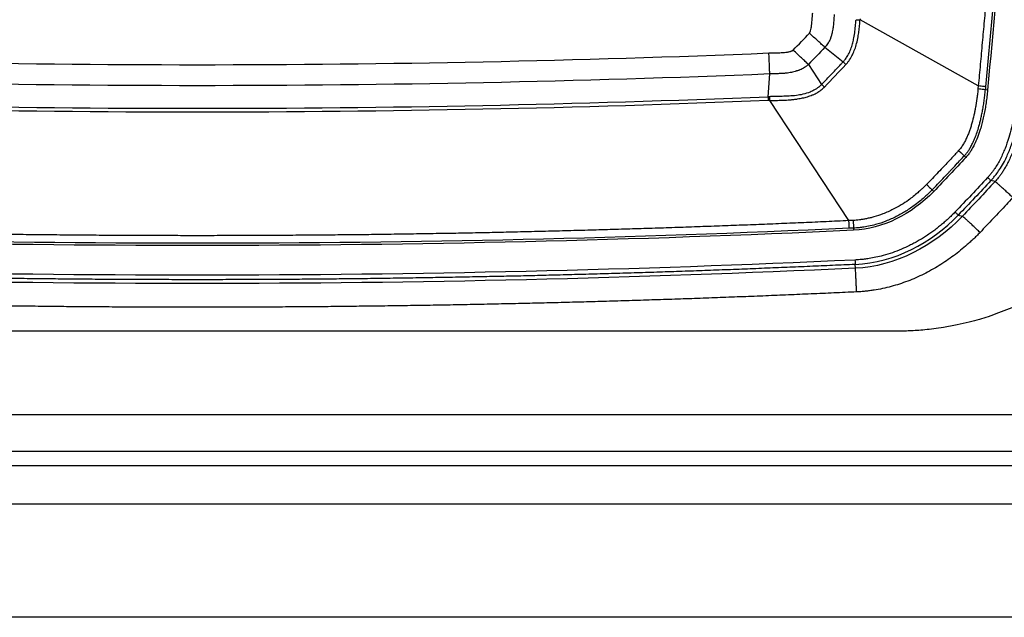
# Model space of a CAD drawing. Extents: x 526 to 610, y 679 to 808.
# Drawn here: x 549 to 560, y 695 to 702 of the extents above; entities that cross this region are included whole.
import ezdxf

# ---------------------------------------------------------------- set-up
doc = ezdxf.new("R2010")
doc.units = 0
doc.header["$MEASUREMENT"] = 0
doc.layers.add('1', color=4, linetype='Continuous')

# ---------------------------------------------------------------- blocks, each defined once
blk = doc.blocks.new('2024 JETSETTER LX HL')
at = {"layer": '1', "color": 3, "linetype": 'Continuous', "lineweight": 25}
for p, q in [((34.067, 7.291), (32.734, 8.036)), ((32.336, 7.727), (32.542, 7.563)), ((32.152, 7.534), (32.3, 7.309)), ((31.696, 7.17), (31.715, 7.426)), ((34.067, 7.291), (34.064, 7.257)), ((34.172, 7.245), (34.147, 7.247)), ((31.712, 7.126), (32.605, 5.771)), ((33.927, 6.484), (33.909, 6.501)), ((34.256, 6.212), (34.209, 6.223)), ((33.546, 6.118), (33.564, 6.1)), ((33.841, 5.834), (33.888, 5.821)), ((32.659, 5.687), (32.661, 5.662)), ((32.682, 5.234), (32.678, 5.277)), ((33.16, 4.525), (17.353, 4.525)), ((12.609, 3.583), (37.874, 3.583)), ((37.935, 3.166), (12.578, 3.166)), ((5.071, 3.007), (47.376, 3.007)), ((5.071, 2.577), (47.378, 2.577)), ((42.059, 1.296), (4.836, 1.296))]:
    blk.add_line(p, q, dxfattribs=at)
for points, knots in [([(34.238, 9.249), (34.231, 9.167), (34.218, 9.004), (34.198, 8.759), (34.177, 8.514), (34.156, 8.269), (34.134, 8.024), (34.112, 7.78), (34.09, 7.535), (34.075, 7.372), (34.067, 7.291)], [0, 0, 0, 0, 0.1251435, 0.2502412, 0.3752955, 0.5003089, 0.6252836, 0.7502221, 0.8751268, 1, 1, 1, 1]), ([(32.162, 7.888), (32.163, 7.888), (32.164, 7.889), (32.165, 7.891), (32.167, 7.894), (32.168, 7.897), (32.17, 7.902), (32.172, 7.907), (32.177, 7.921), (32.181, 7.937), (32.184, 7.956), (32.186, 7.969), (32.188, 7.983), (32.191, 8.012), (32.194, 8.05), (32.197, 8.089), (32.199, 8.108), (32.2, 8.115)], [0, 0, 0, 0, 0.007906, 0.018332, 0.031359, 0.049594, 0.063068, 0.094293, 0.125393, 0.25013, 0.312643, 0.375242, 0.411384, 0.500146, 0.750049, 0.910239, 1, 1, 1, 1]), ([(32.441, 8.096), (32.441, 8.09), (32.439, 8.074), (32.438, 8.05), (32.436, 8.024), (32.434, 8.001), (32.432, 7.976), (32.429, 7.954), (32.425, 7.928), (32.421, 7.904), (32.416, 7.883), (32.412, 7.867), (32.408, 7.856), (32.405, 7.848), (32.403, 7.842), (32.402, 7.837), (32.4, 7.831), (32.399, 7.824), (32.396, 7.817), (32.391, 7.804), (32.381, 7.786), (32.367, 7.765), (32.352, 7.745), (32.341, 7.733), (32.336, 7.727)], [0, 0, 0, 0, 0.049767, 0.124969, 0.182041, 0.249943, 0.295796, 0.37483, 0.420217, 0.499344, 0.561704, 0.584733, 0.624007, 0.645961, 0.65511, 0.668728, 0.68589, 0.706555, 0.717023, 0.748901, 0.812486, 0.875316, 0.942594, 1, 1, 1, 1]), ([(32.542, 7.563), (32.544, 7.565), (32.55, 7.571), (32.559, 7.582), (32.57, 7.596), (32.583, 7.614), (32.597, 7.637), (32.616, 7.672), (32.635, 7.72), (32.652, 7.778), (32.666, 7.84), (32.676, 7.909), (32.683, 7.977), (32.687, 8.022), (32.689, 8.039)], [0, 0, 0, 0, 0.020025, 0.048027, 0.083902, 0.127599, 0.17916, 0.238755, 0.365187, 0.483002, 0.592832, 0.738354, 0.894905, 1, 1, 1, 1]), ([(32.574, 7.533), (32.576, 7.535), (32.579, 7.539), (32.587, 7.548), (32.599, 7.563), (32.622, 7.595), (32.661, 7.663), (32.692, 7.751), (32.71, 7.839), (32.721, 7.907), (32.728, 7.971), (32.732, 8.015), (32.734, 8.036)], [0, 0, 0, 0, 0.015793, 0.031566, 0.062947, 0.125337, 0.249604, 0.500244, 0.642652, 0.753648, 0.883052, 1, 1, 1, 1]), ([(32.689, 8.039), (32.694, 8.039), (32.702, 8.038), (32.717, 8.037), (32.726, 8.036), (32.734, 8.036)], [0, 0, 0, 0, 0.5, 0.5, 1, 1, 1, 1]), ([(32.336, 7.727), (32.325, 7.737), (32.313, 7.748), (32.286, 7.773), (32.272, 7.786), (32.242, 7.814), (32.226, 7.828), (32.194, 7.858), (32.178, 7.873), (32.162, 7.888)], [0, 0, 0, 0, 0.25, 0.25, 0.5, 0.5, 0.75, 0.75, 1, 1, 1, 1]), ([(31.705, 7.663), (31.717, 7.663), (31.74, 7.664), (31.775, 7.665), (31.81, 7.666), (31.839, 7.667), (31.862, 7.668), (31.885, 7.67), (31.914, 7.673), (31.94, 7.678), (31.957, 7.684), (31.965, 7.687), (31.972, 7.69), (31.976, 7.693), (31.979, 7.695), (31.98, 7.696), (31.98, 7.696)], [0, 0, 0, 0, 0.124941, 0.249898, 0.374902, 0.499866, 0.562308, 0.624772, 0.74974, 0.87453, 0.905652, 0.937029, 0.968473, 0.9842, 0.994949, 1, 1, 1, 1]), ([(32.152, 7.534), (32.141, 7.544), (32.129, 7.555), (32.103, 7.58), (32.088, 7.593), (32.059, 7.621), (32.043, 7.636), (32.012, 7.666), (31.996, 7.681), (31.98, 7.696)], [0, 0, 0, 0, 0.25, 0.25, 0.5, 0.5, 0.75, 0.75, 1, 1, 1, 1]), ([(31.715, 7.426), (31.714, 7.44), (31.714, 7.457), (31.712, 7.493), (31.711, 7.512), (31.71, 7.554), (31.709, 7.575), (31.707, 7.619), (31.706, 7.641), (31.705, 7.663)], [0, 0, 0, 0, 0.25, 0.25, 0.5, 0.5, 0.75, 0.75, 1, 1, 1, 1]), ([(32.3, 7.309), (32.319, 7.328), (32.357, 7.368), (32.415, 7.428), (32.468, 7.484), (32.51, 7.529), (32.533, 7.553), (32.542, 7.563)], [0, 0, 0, 0, 0.235055, 0.470035, 0.710659, 0.892845, 1, 1, 1, 1]), ([(32.542, 7.563), (32.546, 7.559), (32.551, 7.554), (32.562, 7.544), (32.568, 7.539), (32.574, 7.533)], [0, 0, 0, 0, 0.5, 0.5, 1, 1, 1, 1]), ([(32.152, 7.534), (32.148, 7.53), (32.14, 7.524), (32.128, 7.515), (32.117, 7.507), (32.102, 7.496), (32.082, 7.483), (32.06, 7.473), (32.041, 7.466), (32.03, 7.463), (32.021, 7.461), (32.012, 7.458), (31.996, 7.453), (31.972, 7.447), (31.944, 7.441), (31.915, 7.437), (31.891, 7.434), (31.873, 7.433), (31.854, 7.432), (31.826, 7.43), (31.79, 7.429), (31.752, 7.427), (31.727, 7.426), (31.715, 7.426)], [0, 0, 0, 0, 0.034276, 0.066616, 0.096973, 0.125333, 0.188333, 0.251984, 0.283591, 0.314538, 0.330006, 0.345544, 0.376653, 0.438942, 0.501258, 0.566949, 0.625778, 0.657576, 0.688115, 0.750487, 0.837996, 0.920054, 1, 1, 1, 1]), ([(36.398, 7.492), (36.397, 7.48), (36.394, 7.455), (36.39, 7.417), (36.386, 7.377), (36.381, 7.336), (36.374, 7.292), (36.367, 7.246), (36.359, 7.199), (36.343, 7.111), (36.314, 6.982), (36.252, 6.761), (36.153, 6.491), (36.028, 6.236), (35.911, 6.039), (35.815, 5.896), (35.71, 5.755), (35.599, 5.622), (35.481, 5.496), (35.316, 5.337), (35.117, 5.173), (34.912, 5.034), (34.764, 4.946), (34.611, 4.864), (34.419, 4.774), (34.226, 4.702), (34.075, 4.655), (33.959, 4.623), (33.824, 4.592), (33.69, 4.567), (33.568, 4.55), (33.468, 4.539), (33.377, 4.531), (33.296, 4.527), (33.224, 4.525), (33.18, 4.525), (33.16, 4.525)], [0, 0, 0, 0, 0.007498, 0.015405, 0.02372, 0.032444, 0.041577, 0.051118, 0.061068, 0.071426, 0.107138, 0.142838, 0.214489, 0.285601, 0.319211, 0.357008, 0.392716, 0.428418, 0.464892, 0.499833, 0.571232, 0.624798, 0.653846, 0.678381, 0.732798, 0.785545, 0.806422, 0.831249, 0.860027, 0.892757, 0.915782, 0.936747, 0.955652, 0.972496, 0.987279, 1, 1, 1, 1]), ([(32.3, 7.309), (32.298, 7.306), (32.293, 7.301), (32.285, 7.293), (32.277, 7.286), (32.268, 7.279), (32.259, 7.272), (32.25, 7.265), (32.235, 7.255), (32.209, 7.239), (32.159, 7.216), (32.093, 7.196), (32.013, 7.182), (31.934, 7.176), (31.869, 7.174), (31.818, 7.173), (31.779, 7.172), (31.742, 7.171), (31.719, 7.17), (31.71, 7.17)], [0, 0, 0, 0, 0.017253, 0.034688, 0.052315, 0.070144, 0.088184, 0.106443, 0.124929, 0.177766, 0.250394, 0.389653, 0.509972, 0.641366, 0.769617, 0.820581, 0.89064, 0.955705, 1, 1, 1, 1]), ([(31.712, 7.126), (31.716, 7.126), (31.728, 7.127), (31.751, 7.127), (31.796, 7.128), (31.862, 7.13), (31.931, 7.134), (31.987, 7.139), (32.034, 7.146), (32.086, 7.155), (32.141, 7.169), (32.188, 7.186), (32.231, 7.205), (32.265, 7.224), (32.294, 7.245), (32.313, 7.261), (32.325, 7.272), (32.33, 7.277), (32.331, 7.279)], [0, 0, 0, 0, 0.021242, 0.051942, 0.107535, 0.227414, 0.355182, 0.420956, 0.486718, 0.574353, 0.661484, 0.748007, 0.802365, 0.874557, 0.927241, 0.965779, 0.99008, 1, 1, 1, 1]), ([(32.331, 7.279), (32.326, 7.284), (32.32, 7.29), (32.309, 7.3), (32.304, 7.305), (32.3, 7.309)], [0, 0, 0, 0, 0.5, 0.5, 1, 1, 1, 1]), ([(34.064, 7.257), (34.063, 7.245), (34.061, 7.224), (34.057, 7.193), (34.054, 7.165), (34.05, 7.141), (34.048, 7.121), (34.045, 7.104), (34.043, 7.091), (34.041, 7.081), (34.038, 7.06), (34.032, 7.028), (34.02, 6.967), (34.006, 6.908), (33.989, 6.849), (33.975, 6.805), (33.96, 6.762), (33.942, 6.719), (33.923, 6.676), (33.904, 6.642), (33.887, 6.615), (33.874, 6.596), (33.86, 6.578), (33.851, 6.568), (33.846, 6.562)], [0, 0, 0, 0, 0.046967, 0.089181, 0.126615, 0.159254, 0.187085, 0.210105, 0.228311, 0.241703, 0.25028, 0.315759, 0.375377, 0.500485, 0.563068, 0.625618, 0.686883, 0.750494, 0.813789, 0.875764, 0.910131, 0.942248, 0.972185, 1, 1, 1, 1]), ([(33.909, 6.501), (33.912, 6.505), (33.919, 6.513), (33.93, 6.526), (33.94, 6.538), (33.953, 6.555), (33.966, 6.575), (33.979, 6.598), (33.99, 6.619), (34.002, 6.643), (34.018, 6.677), (34.037, 6.724), (34.06, 6.786), (34.078, 6.846), (34.092, 6.902), (34.103, 6.951), (34.114, 7.003), (34.124, 7.059), (34.133, 7.119), (34.141, 7.182), (34.145, 7.225), (34.147, 7.247)], [0, 0, 0, 0, 0.020007, 0.040734, 0.061994, 0.078661, 0.124306, 0.149852, 0.179085, 0.213048, 0.249442, 0.321473, 0.404572, 0.499383, 0.558615, 0.621881, 0.689249, 0.76076, 0.836419, 0.916193, 1, 1, 1, 1]), ([(34.172, 7.245), (34.171, 7.232), (34.168, 7.208), (34.164, 7.172), (34.16, 7.137), (34.155, 7.101), (34.15, 7.066), (34.144, 7.031), (34.138, 6.997), (34.131, 6.963), (34.124, 6.93), (34.116, 6.897), (34.108, 6.864), (34.099, 6.832), (34.084, 6.781), (34.06, 6.712), (34.032, 6.647), (34.005, 6.595), (33.986, 6.56), (33.959, 6.52), (33.939, 6.498), (33.927, 6.484)], [0, 0, 0, 0, 0.04486, 0.089497, 0.133882, 0.177981, 0.221765, 0.265206, 0.308275, 0.350945, 0.393191, 0.434989, 0.476317, 0.517155, 0.557483, 0.675211, 0.786191, 0.820423, 0.889834, 0.932434, 1, 1, 1, 1]), ([(34.147, 7.247), (34.147, 7.247), (34.145, 7.248), (34.137, 7.249), (34.131, 7.25), (34.115, 7.252), (34.106, 7.253), (34.085, 7.255), (34.074, 7.256), (34.064, 7.257)], [0, 0, 0, 0, 0.25, 0.25, 0.5, 0.5, 0.75, 0.75, 1, 1, 1, 1]), ([(34.15, 7.281), (34.15, 7.281), (34.148, 7.281), (34.14, 7.283), (34.134, 7.284), (34.118, 7.285), (34.109, 7.287), (34.088, 7.289), (34.078, 7.29), (34.067, 7.291)], [0, 0, 0, 0, 0.25, 0.25, 0.5, 0.5, 0.75, 0.75, 1, 1, 1, 1]), ([(34.599, 7.237), (34.598, 7.223), (34.595, 7.194), (34.59, 7.146), (34.583, 7.091), (34.575, 7.03), (34.56, 6.937), (34.538, 6.824), (34.51, 6.712), (34.484, 6.628), (34.461, 6.562), (34.436, 6.499), (34.41, 6.442), (34.384, 6.392), (34.36, 6.35), (34.336, 6.313), (34.314, 6.281), (34.293, 6.254), (34.274, 6.231), (34.262, 6.218), (34.256, 6.212)], [0, 0, 0, 0, 0.037457, 0.081342, 0.131591, 0.18809, 0.250658, 0.388788, 0.501171, 0.566079, 0.629381, 0.691018, 0.750964, 0.80015, 0.844447, 0.88409, 0.919295, 0.950249, 0.977109, 1, 1, 1, 1]), ([(31.696, 7.17), (31.696, 7.164), (31.696, 7.157), (31.697, 7.142), (31.697, 7.133), (31.698, 7.126)], [0, 0, 0, 0, 0.5, 0.5, 1, 1, 1, 1]), ([(31.71, 7.17), (31.71, 7.165), (31.71, 7.158), (31.711, 7.142), (31.711, 7.134), (31.712, 7.126)], [0, 0, 0, 0, 0.5, 0.5, 1, 1, 1, 1]), ([(34.505, 7.215), (34.504, 7.205), (34.502, 7.185), (34.499, 7.153), (34.495, 7.121), (34.49, 7.08), (34.482, 7.026), (34.467, 6.936), (34.445, 6.828), (34.411, 6.703), (34.378, 6.607), (34.345, 6.527), (34.318, 6.469), (34.287, 6.412), (34.258, 6.366), (34.233, 6.33), (34.213, 6.304), (34.193, 6.28), (34.179, 6.265), (34.173, 6.257)], [0, 0, 0, 0, 0.028807, 0.059283, 0.091438, 0.125271, 0.178421, 0.250558, 0.389686, 0.500974, 0.626096, 0.686285, 0.750777, 0.813467, 0.87573, 0.909345, 0.941248, 0.97146, 1, 1, 1, 1]), ([(34.209, 6.223), (34.213, 6.227), (34.225, 6.24), (34.247, 6.266), (34.28, 6.308), (34.321, 6.367), (34.359, 6.433), (34.392, 6.501), (34.419, 6.563), (34.442, 6.625), (34.464, 6.695), (34.486, 6.773), (34.506, 6.861), (34.522, 6.95), (34.536, 7.038), (34.546, 7.124), (34.552, 7.182), (34.555, 7.21)], [0, 0, 0, 0, 0.015416, 0.04817, 0.098082, 0.165036, 0.249093, 0.314118, 0.377489, 0.439204, 0.499228, 0.584342, 0.669286, 0.753739, 0.837312, 0.91956, 1, 1, 1, 1]), ([(33.846, 6.562), (33.845, 6.561), (33.841, 6.557), (33.832, 6.547), (33.818, 6.532), (33.793, 6.505), (33.741, 6.45), (33.652, 6.355), (33.561, 6.26), (33.5, 6.196), (33.484, 6.18)], [0, 0, 0, 0, 0.010279, 0.034589, 0.072857, 0.124998, 0.249997, 0.499997, 0.867771, 1, 1, 1, 1]), ([(33.546, 6.118), (33.566, 6.139), (33.627, 6.202), (33.695, 6.274), (33.766, 6.349), (33.812, 6.398), (33.865, 6.455), (33.895, 6.487), (33.909, 6.501)], [0, 0, 0, 0, 0.166283, 0.500001, 0.562815, 0.75, 0.88752, 1, 1, 1, 1]), ([(34.173, 6.257), (34.177, 6.253), (34.182, 6.249), (34.19, 6.241), (34.195, 6.237), (34.202, 6.23), (34.205, 6.228), (34.208, 6.224), (34.209, 6.223), (34.209, 6.223)], [0, 0, 0, 0, 0.25, 0.25, 0.5, 0.5, 0.75, 0.75, 1, 1, 1, 1]), ([(33.484, 6.18), (33.479, 6.174), (33.468, 6.163), (33.452, 6.148), (33.436, 6.132), (33.414, 6.112), (33.364, 6.067), (33.291, 6.009), (33.197, 5.947), (33.101, 5.894), (32.998, 5.848), (32.909, 5.818), (32.847, 5.802), (32.806, 5.793), (32.766, 5.785), (32.728, 5.78), (32.691, 5.776), (32.668, 5.774), (32.656, 5.774)], [0, 0, 0, 0, 0.023868, 0.047749, 0.071643, 0.09428, 0.143348, 0.286363, 0.390574, 0.500024, 0.636281, 0.748972, 0.795997, 0.840938, 0.883799, 0.92459, 0.96332, 1, 1, 1, 1]), ([(33.546, 6.118), (33.541, 6.113), (33.527, 6.099), (33.501, 6.073), (33.465, 6.039), (33.415, 5.996), (33.344, 5.94), (33.253, 5.877), (33.142, 5.815), (33.028, 5.764), (32.922, 5.729), (32.833, 5.708), (32.767, 5.697), (32.716, 5.691), (32.682, 5.688), (32.665, 5.687), (32.659, 5.687)], [0, 0, 0, 0, 0.0214002, 0.0570852, 0.1071503, 0.1716933, 0.2507873, 0.3774261, 0.4999894, 0.6276436, 0.7490274, 0.8319706, 0.8987301, 0.9491337, 0.9829582, 1, 1, 1, 1]), ([(33.484, 6.18), (33.492, 6.172), (33.5, 6.164), (33.515, 6.149), (33.522, 6.142), (33.534, 6.13), (33.538, 6.126), (33.544, 6.12), (33.546, 6.118), (33.546, 6.118)], [0, 0, 0, 0, 0.25, 0.25, 0.5, 0.5, 0.75, 0.75, 1, 1, 1, 1]), ([(34.458, 6.032), (34.446, 6.043), (34.434, 6.054), (34.41, 6.076), (34.398, 6.087), (34.374, 6.109), (34.362, 6.12), (34.339, 6.14), (34.329, 6.15), (34.309, 6.167), (34.301, 6.175), (34.285, 6.188), (34.279, 6.194), (34.268, 6.203), (34.264, 6.206), (34.259, 6.21), (34.257, 6.211), (34.256, 6.212)], [0, 0, 0, 0, 0.125, 0.125, 0.25, 0.25, 0.375, 0.375, 0.5, 0.5, 0.625, 0.625, 0.75, 0.75, 0.875, 0.875, 1, 1, 1, 1]), ([(34.458, 6.032), (34.433, 6.006), (34.384, 5.953), (34.31, 5.874), (34.236, 5.795), (34.161, 5.716), (34.112, 5.664), (34.087, 5.638)], [0, 0, 0, 0, 0.200035, 0.400051, 0.600048, 0.80003, 1, 1, 1, 1]), ([(33.805, 5.869), (33.799, 5.862), (33.786, 5.849), (33.766, 5.829), (33.746, 5.81), (33.726, 5.791), (33.705, 5.772), (33.684, 5.753), (33.663, 5.735), (33.642, 5.717), (33.62, 5.7), (33.598, 5.682), (33.576, 5.665), (33.553, 5.649), (33.531, 5.633), (33.508, 5.617), (33.484, 5.601), (33.461, 5.586), (33.437, 5.571), (33.414, 5.557), (33.389, 5.543), (33.365, 5.529), (33.341, 5.516), (33.316, 5.503), (33.27, 5.48), (33.164, 5.431), (33.038, 5.387), (32.914, 5.358), (32.843, 5.344), (32.783, 5.336), (32.738, 5.331), (32.704, 5.329), (32.684, 5.328), (32.676, 5.327)], [0, 0, 0, 0, 0.021742, 0.043494, 0.065255, 0.087023, 0.108797, 0.130576, 0.152357, 0.174141, 0.195925, 0.217708, 0.23949, 0.26127, 0.283046, 0.304817, 0.326583, 0.348343, 0.370097, 0.391843, 0.413582, 0.435314, 0.457037, 0.478753, 0.50046, 0.578302, 0.749526, 0.813535, 0.874821, 0.918837, 0.954403, 0.981474, 1, 1, 1, 1]), ([(33.841, 5.834), (33.841, 5.834), (33.84, 5.835), (33.837, 5.839), (33.834, 5.841), (33.827, 5.848), (33.823, 5.852), (33.814, 5.86), (33.81, 5.865), (33.805, 5.869)], [0, 0, 0, 0, 0.25, 0.25, 0.5, 0.5, 0.75, 0.75, 1, 1, 1, 1]), ([(34.087, 5.638), (34.075, 5.649), (34.063, 5.66), (34.04, 5.683), (34.028, 5.694), (34.004, 5.717), (33.992, 5.728), (33.97, 5.748), (33.96, 5.758), (33.94, 5.776), (33.932, 5.784), (33.917, 5.797), (33.91, 5.803), (33.9, 5.812), (33.896, 5.815), (33.891, 5.82), (33.889, 5.821), (33.888, 5.821)], [0, 0, 0, 0, 0.125, 0.125, 0.25, 0.25, 0.375, 0.375, 0.5, 0.5, 0.625, 0.625, 0.75, 0.75, 0.875, 0.875, 1, 1, 1, 1]), ([(32.605, 5.771), (32.521, 5.767), (32.352, 5.759), (32.099, 5.748), (31.846, 5.737), (31.592, 5.727), (31.339, 5.717), (31.086, 5.708), (30.833, 5.699), (30.579, 5.69), (30.326, 5.682), (30.073, 5.674), (29.819, 5.667), (29.566, 5.66), (29.313, 5.653), (29.059, 5.647), (28.806, 5.641), (28.553, 5.635), (28.299, 5.63), (28.046, 5.626), (27.792, 5.622), (27.539, 5.618), (27.286, 5.614), (27.032, 5.611), (26.779, 5.609), (26.525, 5.607), (26.272, 5.605), (26.018, 5.603), (25.765, 5.602), (25.511, 5.602), (25.258, 5.601), (25.004, 5.602), (24.751, 5.602), (24.497, 5.603), (24.244, 5.605), (23.99, 5.606), (23.737, 5.609), (23.483, 5.611), (23.23, 5.614), (22.976, 5.618), (22.723, 5.622), (22.469, 5.626), (22.216, 5.63), (21.962, 5.635), (21.709, 5.641), (21.456, 5.647), (21.202, 5.653), (20.949, 5.66), (20.695, 5.667), (20.442, 5.674), (20.188, 5.682), (19.935, 5.69), (19.681, 5.699), (19.428, 5.708), (19.175, 5.717), (18.921, 5.727), (18.668, 5.737), (18.415, 5.748), (18.161, 5.759), (17.992, 5.767), (17.908, 5.771)], [0, 0, 0, 0, 0.017236, 0.034472, 0.051708, 0.068945, 0.086181, 0.103418, 0.120655, 0.137892, 0.155129, 0.172367, 0.189605, 0.206842, 0.22408, 0.241319, 0.258557, 0.275796, 0.293034, 0.310273, 0.327513, 0.344752, 0.361992, 0.379231, 0.396471, 0.413711, 0.430952, 0.448192, 0.465433, 0.482674, 0.499915, 0.517156, 0.534398, 0.551639, 0.568881, 0.586124, 0.603366, 0.620608, 0.637851, 0.655094, 0.672337, 0.689581, 0.706824, 0.724068, 0.741312, 0.758557, 0.775801, 0.793046, 0.810291, 0.827536, 0.844781, 0.862027, 0.879273, 0.896519, 0.913765, 0.931012, 0.948258, 0.965505, 0.982753, 1, 1, 1, 1]), ([(32.656, 5.774), (32.648, 5.773), (32.631, 5.772), (32.614, 5.771), (32.605, 5.771)], [0, 0, 0, 0, 0.504472, 1, 1, 1, 1]), ([(32.656, 5.774), (32.657, 5.763), (32.657, 5.752), (32.658, 5.73), (32.659, 5.72), (32.659, 5.704), (32.659, 5.698), (32.659, 5.689), (32.659, 5.687), (32.659, 5.687)], [0, 0, 0, 0, 0.25, 0.25, 0.5, 0.5, 0.75, 0.75, 1, 1, 1, 1]), ([(34.087, 5.638), (34.08, 5.631), (34.067, 5.618), (34.047, 5.597), (34.027, 5.577), (34.006, 5.558), (33.985, 5.538), (33.964, 5.519), (33.926, 5.485), (33.868, 5.436), (33.79, 5.375), (33.709, 5.318), (33.626, 5.264), (33.54, 5.214), (33.423, 5.152), (33.273, 5.086), (33.116, 5.035), (32.988, 5.004), (32.907, 4.989), (32.842, 4.98), (32.793, 4.974), (32.744, 4.969), (32.711, 4.968), (32.695, 4.967)], [0, 0, 0, 0, 0.017976, 0.035934, 0.053876, 0.071806, 0.089726, 0.107638, 0.125544, 0.188378, 0.250799, 0.313443, 0.375801, 0.438623, 0.500909, 0.626599, 0.750328, 0.813116, 0.875373, 0.906848, 0.938094, 0.969137, 1, 1, 1, 1]), ([(32.678, 5.277), (32.593, 5.273), (32.423, 5.266), (32.167, 5.254), (31.911, 5.244), (31.655, 5.233), (31.4, 5.223), (31.144, 5.213), (30.888, 5.204), (30.632, 5.195), (30.376, 5.187), (30.12, 5.179), (29.864, 5.171), (29.608, 5.164), (29.352, 5.158), (29.096, 5.151), (28.841, 5.145), (28.585, 5.14), (28.329, 5.135), (28.073, 5.13), (27.817, 5.126), (27.561, 5.122), (27.305, 5.118), (27.049, 5.115), (26.793, 5.112), (26.537, 5.11), (26.281, 5.108), (26.025, 5.107), (25.769, 5.106), (25.513, 5.105), (25.257, 5.105), (25.001, 5.105), (24.745, 5.106), (24.488, 5.107), (24.232, 5.108), (23.976, 5.11), (23.72, 5.112), (23.464, 5.115), (23.208, 5.118), (22.952, 5.122), (22.696, 5.126), (22.44, 5.13), (22.185, 5.135), (21.929, 5.14), (21.673, 5.145), (21.417, 5.151), (21.161, 5.158), (20.905, 5.164), (20.649, 5.171), (20.393, 5.179), (20.137, 5.187), (19.881, 5.195), (19.625, 5.204), (19.369, 5.213), (19.114, 5.223), (18.858, 5.233), (18.602, 5.244), (18.346, 5.254), (18.09, 5.266), (17.92, 5.273), (17.835, 5.277)], [0, 0, 0, 0, 0.017241, 0.034483, 0.051724, 0.068966, 0.086207, 0.103448, 0.12069, 0.137931, 0.155172, 0.172414, 0.189655, 0.206897, 0.224138, 0.241379, 0.258621, 0.275862, 0.293104, 0.310345, 0.327586, 0.344828, 0.362069, 0.37931, 0.396552, 0.413793, 0.431035, 0.448276, 0.465517, 0.482759, 0.5, 0.517241, 0.534483, 0.551724, 0.568965, 0.586207, 0.603448, 0.62069, 0.637931, 0.655172, 0.672414, 0.689655, 0.706896, 0.724138, 0.741379, 0.758621, 0.775862, 0.793103, 0.810345, 0.827586, 0.844828, 0.862069, 0.87931, 0.896552, 0.913793, 0.931034, 0.948276, 0.965517, 0.982759, 1, 1, 1, 1]), ([(32.676, 5.327), (32.676, 5.321), (32.677, 5.315), (32.677, 5.303), (32.678, 5.297), (32.678, 5.288), (32.678, 5.284), (32.678, 5.279), (32.678, 5.278), (32.678, 5.277)], [0, 0, 0, 0, 0.25, 0.25, 0.5, 0.5, 0.75, 0.75, 1, 1, 1, 1]), ([(32.695, 4.967), (32.694, 4.982), (32.693, 4.999), (32.692, 5.031), (32.691, 5.048), (32.689, 5.08), (32.689, 5.096), (32.687, 5.126), (32.687, 5.14), (32.685, 5.166), (32.685, 5.177), (32.684, 5.197), (32.683, 5.206), (32.683, 5.219), (32.683, 5.225), (32.682, 5.232), (32.682, 5.234), (32.682, 5.234)], [0, 0, 0, 0, 0.125, 0.125, 0.25, 0.25, 0.375, 0.375, 0.5, 0.5, 0.625, 0.625, 0.75, 0.75, 0.875, 0.875, 1, 1, 1, 1]), ([(32.695, 4.967), (32.609, 4.963), (32.438, 4.955), (32.182, 4.944), (31.925, 4.933), (31.669, 4.922), (31.412, 4.912), (31.156, 4.903), (30.899, 4.893), (30.643, 4.884), (30.386, 4.876), (30.13, 4.868), (29.873, 4.86), (29.617, 4.853), (29.36, 4.846), (29.104, 4.84), (28.847, 4.834), (28.591, 4.829), (28.334, 4.823), (28.078, 4.819), (27.821, 4.814), (27.565, 4.811), (27.308, 4.807), (27.052, 4.804), (26.795, 4.801), (26.539, 4.799), (26.283, 4.797), (26.026, 4.796), (25.77, 4.795), (25.513, 4.794), (25.257, 4.794), (25, 4.794), (24.744, 4.795), (24.487, 4.796), (24.231, 4.797), (23.974, 4.799), (23.718, 4.801), (23.461, 4.804), (23.205, 4.807), (22.948, 4.811), (22.692, 4.814), (22.435, 4.819), (22.179, 4.823), (21.922, 4.829), (21.666, 4.834), (21.409, 4.84), (21.153, 4.846), (20.896, 4.853), (20.64, 4.86), (20.383, 4.868), (20.127, 4.876), (19.87, 4.884), (19.614, 4.893), (19.357, 4.903), (19.101, 4.912), (18.844, 4.922), (18.588, 4.933), (18.331, 4.944), (18.075, 4.955), (17.904, 4.963), (17.818, 4.967)], [0, 0, 0, 0, 0.017253, 0.034505, 0.051756, 0.069005, 0.086254, 0.103501, 0.120748, 0.137993, 0.155237, 0.172481, 0.189724, 0.206966, 0.224207, 0.241447, 0.258687, 0.275927, 0.293165, 0.310403, 0.327641, 0.344878, 0.362115, 0.379351, 0.396587, 0.413823, 0.431059, 0.448294, 0.46553, 0.482765, 0.5, 0.517235, 0.53447, 0.551706, 0.568941, 0.586177, 0.603413, 0.620649, 0.637885, 0.655122, 0.672359, 0.689597, 0.706835, 0.724073, 0.741313, 0.758553, 0.775793, 0.793034, 0.810276, 0.827519, 0.844763, 0.862007, 0.879252, 0.896499, 0.913746, 0.930995, 0.948244, 0.965495, 0.982747, 1, 1, 1, 1])]:
    blk.add_open_spline(points, degree=3, knots=knots, dxfattribs=at)
for points in [[(34.321, 9.24), (34.268, 8.586), (34.211, 7.933), (34.15, 7.281)], [(34.35, 9.296), (34.295, 8.612), (34.235, 7.928), (34.172, 7.245)], [(32.735, 8.049), (32.735, 8.045), (32.734, 8.04), (32.734, 8.036)], [(31.98, 7.696), (32.041, 7.76), (32.102, 7.823), (32.162, 7.888)], [(32.336, 7.727), (32.275, 7.662), (32.214, 7.598), (32.152, 7.534)], [(18.808, 7.663), (23.105, 7.487), (27.408, 7.487), (31.705, 7.663)], [(32.331, 7.279), (32.412, 7.363), (32.494, 7.448), (32.574, 7.533)], [(31.715, 7.426), (27.412, 7.25), (23.101, 7.25), (18.798, 7.426)], [(34.15, 7.281), (34.149, 7.269), (34.148, 7.258), (34.147, 7.247)], [(31.698, 7.126), (27.406, 6.951), (23.107, 6.951), (18.815, 7.126)], [(18.817, 7.17), (23.108, 6.995), (27.405, 6.995), (31.696, 7.17)], [(31.71, 7.17), (31.705, 7.17), (31.701, 7.17), (31.696, 7.17)], [(31.712, 7.126), (31.707, 7.126), (31.702, 7.126), (31.698, 7.126)], [(33.846, 6.562), (33.881, 6.53), (33.909, 6.503), (33.909, 6.501)], [(33.927, 6.484), (33.805, 6.354), (33.687, 6.229), (33.564, 6.1)], [(34.173, 6.257), (34.052, 6.127), (33.929, 5.997), (33.805, 5.869)], [(34.209, 6.223), (34.088, 6.093), (33.965, 5.963), (33.841, 5.834)], [(34.256, 6.212), (34.135, 6.08), (34.012, 5.95), (33.888, 5.821)], [(33.564, 6.1), (33.316, 5.843), (32.988, 5.677), (32.661, 5.662)], [(32.678, 5.277), (33.125, 5.298), (33.538, 5.519), (33.841, 5.834)], [(33.888, 5.821), (33.563, 5.482), (33.128, 5.255), (32.682, 5.234)], [(32.609, 5.685), (27.711, 5.459), (22.803, 5.459), (17.904, 5.685)], [(32.605, 5.771), (32.607, 5.724), (32.609, 5.685), (32.609, 5.685)], [(32.659, 5.687), (32.643, 5.686), (32.626, 5.685), (32.609, 5.685)], [(32.661, 5.662), (27.728, 5.433), (22.785, 5.433), (17.853, 5.662)], [(32.682, 5.234), (27.732, 5.004), (22.781, 5.004), (17.831, 5.234)], [(32.676, 5.327), (27.73, 5.098), (22.783, 5.098), (17.837, 5.327)]]:
    blk.add_open_spline(points, degree=3, dxfattribs=at)

msp = doc.modelspace()

# ---------------------------------------------------------------- block references
at = {"layer": '1'}
msp.add_blockref('2024 JETSETTER LX HL', (525.93, 693.787), dxfattribs=at)

doc.saveas('drawing.dxf')
